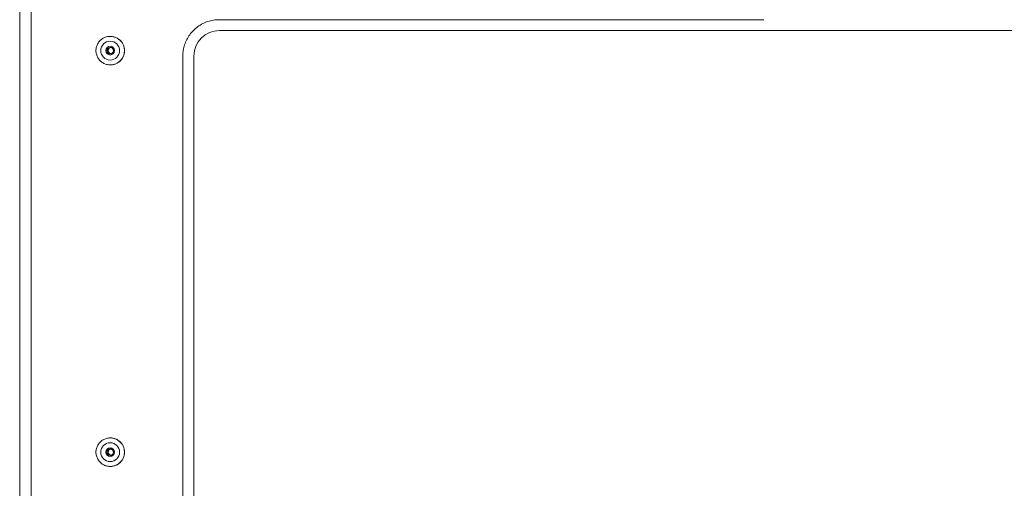
# Model space of a CAD drawing. Units: inches. Extents: x -271 to 431, y -137 to 137.
# Drawn here: x -45 to -36, y -99 to -94 of the extents above; entities that cross this region are included whole.
import ezdxf

# ---------------------------------------------------------------- set-up
doc = ezdxf.new("R2010")
doc.units = ezdxf.units.IN
doc.header["$MEASUREMENT"] = 0
doc.layers.add('Unnamed [1]', color=7, linetype='Continuous', lineweight=0)

msp = doc.modelspace()

# ---------------------------------------------------------------- linework, layer by layer
at = {"layer": 'Unnamed [1]', "color": 18, "linetype": 'Continuous', "lineweight": 0, "true_color": 0x000000}
for p, q in [((-45.0211714, -93.0790925), (-45.0211714, -106.1430925)), ((-44.9120229, -93.0790925), (-44.9120229, -106.1430925)), ((-43.1330169, -94.108196), (-37.980326, -94.108196)), ((-44.1637917, -94.266097), (-44.1644325, -94.266097)), ((-43.1313414, -94.2114777), (-37.98284, -94.2114777)), ((-37.967809, -94.2114777), (-37.98284, -94.2114777)), ((-37.967809, -94.2114777), (-32.8178025, -94.2114777)), ((-44.196337, -94.4010971), (-44.1837844, -94.4000971)), ((-43.4778945, -104.7700925), (-43.4778945, -94.4530925)), ((-43.3729429, -94.4530925), (-43.3729429, -104.7700925)), ((-44.1644325, -94.5360975), (-44.1637917, -94.5360975)), ((-44.1637917, -98.0660972), (-44.1644325, -98.0660972)), ((-44.196337, -98.2010971), (-44.1837844, -98.2000971)), ((-44.1644325, -98.3360967), (-44.1637917, -98.3360967))]:
    msp.add_line(p, q, dxfattribs=at)
for points in [[(-43.4778945, -94.4530925), (-43.4776229, -94.4394021), (-43.4768123, -94.4257824), (-43.4754687, -94.4122479), (-43.473598, -94.3988129), (-43.4712062, -94.385492), (-43.4682994, -94.3722997), (-43.4648835, -94.3592504), (-43.4609646, -94.3463586), (-43.4565486, -94.3336389), (-43.4516415, -94.3211056), (-43.4462493, -94.3087732), (-43.4403781, -94.2966563), (-43.4340339, -94.2847693), (-43.4272225, -94.2731267), (-43.4199502, -94.2617429), (-43.4122227, -94.2506325), (-43.4040462, -94.2398099), (-43.3954266, -94.2292896), (-43.3863699, -94.2190861), (-43.3768822, -94.2092138), (-43.3670105, -94.1997256), (-43.3568075, -94.1906684), (-43.3462878, -94.1820484), (-43.3354658, -94.1738714), (-43.324356, -94.1661435), (-43.3129729, -94.1588707), (-43.3013309, -94.152059), (-43.2894445, -94.1457144), (-43.2773283, -94.1398429), (-43.2649966, -94.1344504), (-43.252464, -94.1295431), (-43.2397449, -94.1251268), (-43.2268538, -94.1212077), (-43.2138053, -94.1177916), (-43.2006137, -94.1148846), (-43.1872935, -94.1124927), (-43.1738593, -94.1106219), (-43.1603255, -94.1092782), (-43.1467065, -94.1084675), (-43.1330169, -94.108196)], [(-44.1644325, -94.2660971), (-44.1732684, -94.2663994), (-44.1820602, -94.2672966), (-44.190773, -94.2687734), (-44.1993718, -94.270815), (-44.2078218, -94.2734064), (-44.216088, -94.2765325), (-44.2241356, -94.2801782), (-44.2319296, -94.2843288), (-44.2394352, -94.288969), (-44.2466175, -94.2940839), (-44.2534416, -94.2996586), (-44.2598725, -94.3056779), (-44.2658788, -94.3121235), (-44.2714419, -94.318963), (-44.2765468, -94.3261604), (-44.2811783, -94.3336801), (-44.2853215, -94.3414862), (-44.2889611, -94.3495428), (-44.2920822, -94.3578141), (-44.2946695, -94.3662643), (-44.296708, -94.3748576), (-44.2981826, -94.3835581), (-44.2990782, -94.39233), (-44.2993797, -94.4011374), (-44.299077, -94.4099446), (-44.2981803, -94.4187157), (-44.2967046, -94.4274149), (-44.2946651, -94.4360064), (-44.2920769, -94.4444544), (-44.2889553, -94.4527231), (-44.2853152, -94.4607766), (-44.2811719, -94.4685792), (-44.2765404, -94.4760951), (-44.271436, -94.4832883), (-44.2658737, -94.4901232), (-44.2598687, -94.4965639), (-44.2534394, -94.5025781), (-44.2466173, -94.5081474), (-44.2394371, -94.5132569), (-44.2319335, -94.5178917), (-44.2241413, -94.5220371), (-44.2160952, -94.525678), (-44.20783, -94.5287996), (-44.1993803, -94.531387), (-44.190781, -94.5334253), (-44.1820668, -94.5348997), (-44.1732723, -94.5357953), (-44.1644325, -94.5360971)], [(-44.1563873, -94.4311094), (-44.1584837, -94.4307182), (-44.1605434, -94.4301819), (-44.1625595, -94.4295065), (-44.1645255, -94.4286981), (-44.1664346, -94.4277627), (-44.1682802, -94.4267062), (-44.1700554, -94.4255347), (-44.1717536, -94.4242543), (-44.1733681, -94.4228708), (-44.1748922, -94.4213904), (-44.1763192, -94.419819), (-44.1776423, -94.4181628), (-44.1788549, -94.4164275), (-44.1799502, -94.4146194), (-44.1809216, -94.4127444), (-44.1817622, -94.4108085), (-44.1824656, -94.4088178), (-44.1830248, -94.4067782), (-44.1834333, -94.4046958), (-44.1836842, -94.4025766), (-44.1837716, -94.4004444), (-44.1836976, -94.3983238), (-44.1834678, -94.3962217), (-44.1830881, -94.3941451), (-44.182564, -94.3921009), (-44.1819013, -94.3900963), (-44.1811055, -94.388138), (-44.1801825, -94.3862332), (-44.1791378, -94.3843888), (-44.1779772, -94.3826118), (-44.1767063, -94.3809092), (-44.1753308, -94.3792879), (-44.1738564, -94.3777549), (-44.1722888, -94.3763173), (-44.1706336, -94.3749819), (-44.1688966, -94.3737558), (-44.1670834, -94.372646), (-44.1651997, -94.3716594), (-44.1632511, -94.370803), (-44.1612434, -94.3700838)], [(-44.1644325, -98.0660971), (-44.1732684, -98.0663994), (-44.1820602, -98.0672966), (-44.190773, -98.0687734), (-44.1993718, -98.070815), (-44.2078218, -98.0734064), (-44.216088, -98.0765325), (-44.2241356, -98.0801782), (-44.2319296, -98.0843288), (-44.2394352, -98.088969), (-44.2466175, -98.0940839), (-44.2534416, -98.0996586), (-44.2598725, -98.1056779), (-44.2658788, -98.1121235), (-44.2714419, -98.118963), (-44.2765468, -98.1261604), (-44.2811783, -98.1336801), (-44.2853215, -98.1414862), (-44.2889611, -98.1495428), (-44.2920822, -98.1578141), (-44.2946695, -98.1662643), (-44.296708, -98.1748576), (-44.2981826, -98.1835581), (-44.2990782, -98.19233), (-44.2993797, -98.2011374), (-44.299077, -98.2099446), (-44.2981803, -98.2187157), (-44.2967046, -98.2274149), (-44.2946651, -98.2360064), (-44.2920769, -98.2444544), (-44.2889553, -98.2527231), (-44.2853152, -98.2607766), (-44.2811719, -98.2685792), (-44.2765404, -98.2760951), (-44.271436, -98.2832883), (-44.2658737, -98.2901232), (-44.2598687, -98.2965639), (-44.2534394, -98.3025781), (-44.2466173, -98.3081474), (-44.2394371, -98.3132569), (-44.2319335, -98.3178917), (-44.2241413, -98.3220371), (-44.2160952, -98.325678), (-44.20783, -98.3287996), (-44.1993803, -98.331387), (-44.190781, -98.3334253), (-44.1820668, -98.3348997), (-44.1732723, -98.3357953), (-44.1644325, -98.3360971)], [(-44.1563873, -98.2311096), (-44.1584836, -98.2307173), (-44.1605431, -98.2301801), (-44.1625591, -98.2295041), (-44.164525, -98.2286952), (-44.1664341, -98.2277594), (-44.1682796, -98.2267028), (-44.1700548, -98.2255313), (-44.1717531, -98.224251), (-44.1733676, -98.2228677), (-44.1748917, -98.2213876), (-44.1763187, -98.2198165), (-44.1776419, -98.2181606), (-44.1788545, -98.2164258), (-44.1799499, -98.2146181), (-44.1809213, -98.2127435), (-44.1817621, -98.210808), (-44.1824655, -98.2088175), (-44.1830247, -98.2067782), (-44.1834332, -98.204696), (-44.1836842, -98.2025768), (-44.1837715, -98.2004446), (-44.1836976, -98.1983239), (-44.1834679, -98.1962216), (-44.1830882, -98.1941448), (-44.1825642, -98.1921005), (-44.1819016, -98.1900956), (-44.1811059, -98.1881371), (-44.1801829, -98.1862321), (-44.1791384, -98.1843876), (-44.1779778, -98.1826104), (-44.176707, -98.1809076), (-44.1753315, -98.1792863), (-44.1738572, -98.1777533), (-44.1722896, -98.1763157), (-44.1706344, -98.1749805), (-44.1688973, -98.1737547), (-44.167084, -98.1726452), (-44.1652001, -98.1716591), (-44.1632514, -98.1708033), (-44.1612434, -98.1700849)]]:
    msp.add_lwpolyline(points, dxfattribs=at)
at = {"layer": 'Unnamed [1]', "color": 18, "linetype": 'Continuous', "lineweight": 0, "true_color": 0x000000, "extrusion": (0, 0, -1)}
for points in [[(44.0288143, -94.4010973), (44.0290797, -94.3944746), (44.02966, -94.387867), (44.0305508, -94.38129), (44.0317475, -94.3747592), (44.0332458, -94.3682901), (44.0350412, -94.3618982), (44.0371291, -94.3555989), (44.0395052, -94.3494079), (44.0421648, -94.3433407), (44.0451036, -94.3374127), (44.0483171, -94.3316394), (44.0518008, -94.3260365), (44.0555503, -94.3206193), (44.059561, -94.3154035), (44.0638285, -94.3104046), (44.0683483, -94.3056379), (44.0731141, -94.3011174), (44.0781122, -94.2968491), (44.0833271, -94.2928378), (44.0887433, -94.2890877), (44.0943453, -94.2856033), (44.1001176, -94.2823893), (44.1060446, -94.2794499), (44.1121109, -94.2767898), (44.1183009, -94.2744134), (44.1245991, -94.2723251), (44.1309899, -94.2705294), (44.137458, -94.2690308), (44.1439877, -94.2678338), (44.1505636, -94.2669429), (44.15717, -94.2663624), (44.1637917, -94.266097)], [(44.1650925, -94.4323473), (44.1626457, -94.4322047), (44.16022, -94.4318638), (44.1578279, -94.4313327), (44.1554819, -94.4306196), (44.1531945, -94.4297325), (44.1509782, -94.4286795), (44.1488456, -94.4274688), (44.1468092, -94.4261085), (44.1448815, -94.4246066), (44.143075, -94.4229713), (44.1414022, -94.4212107), (44.1398757, -94.4193329), (44.138508, -94.417346), (44.1373116, -94.4152581), (44.136299, -94.4130774), (44.1354802, -94.4108132), (44.1348548, -94.4084799), (44.13442, -94.4060932), (44.1341728, -94.4036688), (44.1341104, -94.4012225), (44.1342299, -94.3987699), (44.1345284, -94.3963268), (44.135003, -94.3939087), (44.1356507, -94.3915314), (44.1364688, -94.3892107), (44.1374542, -94.3869622), (44.1386042, -94.3848015), (44.1399158, -94.3827445), (44.1413862, -94.3808068), (44.1430123, -94.379004), (44.1447893, -94.37735), (44.1467037, -94.3758502), (44.1487398, -94.3745085), (44.150882, -94.3733284), (44.1531149, -94.3723137), (44.1554228, -94.3714678), (44.1577901, -94.3707946), (44.1602012, -94.3702977), (44.1626405, -94.3699807), (44.1650925, -94.3698473)], [(44.0288143, -94.4010973), (44.0290797, -94.40772), (44.02966, -94.4143277), (44.0305507, -94.4209048), (44.0317475, -94.4274357), (44.0332458, -94.4339051), (44.0350411, -94.4402972), (44.0371291, -94.4465966), (44.0395051, -94.4527878), (44.0421647, -94.4588552), (44.0451035, -94.4647833), (44.048317, -94.4705566), (44.0518007, -94.4761594), (44.0555502, -94.4815764), (44.0595609, -94.4867919), (44.0638283, -94.4917904), (44.0683482, -94.4965565), (44.073114, -94.5010763), (44.0781121, -94.5053437), (44.0833271, -94.5093541), (44.0887433, -94.5131032), (44.0943453, -94.5165866), (44.1001176, -94.5197998), (44.1060447, -94.5227384), (44.112111, -94.525398), (44.118301, -94.527774), (44.1245992, -94.5298622), (44.13099, -94.5316581), (44.1374581, -94.5331572), (44.1439878, -94.5343551), (44.1505636, -94.5352474), (44.1571701, -94.5358297), (44.1637917, -94.5360975)], [(44.0288143, -98.2010974), (44.0290797, -98.1944747), (44.02966, -98.1878671), (44.0305507, -98.18129), (44.0317475, -98.1747591), (44.0332457, -98.1682898), (44.035041, -98.1618977), (44.0371289, -98.1555983), (44.0395049, -98.1494072), (44.0421645, -98.1433398), (44.0451033, -98.1374117), (44.0483168, -98.1316384), (44.0518004, -98.1260355), (44.0555498, -98.1206184), (44.0595605, -98.1154027), (44.063828, -98.110404), (44.0683478, -98.1056376), (44.0731136, -98.1011175), (44.0781117, -98.0968497), (44.0833267, -98.0928388), (44.088743, -98.0890892), (44.094345, -98.0856054), (44.1001173, -98.0823919), (44.1060444, -98.079453), (44.1121107, -98.0767932), (44.1183007, -98.074417), (44.124599, -98.0723288), (44.1309899, -98.070533), (44.1374579, -98.0690342), (44.1439877, -98.0678368), (44.1505636, -98.0669452), (44.1571701, -98.0663638), (44.1637917, -98.0660972)], [(44.1650925, -98.2323474), (44.1626457, -98.232205), (44.16022, -98.2318642), (44.1578278, -98.2313331), (44.1554818, -98.2306199), (44.1531943, -98.2297328), (44.150978, -98.2286798), (44.1488454, -98.227469), (44.1468089, -98.2261086), (44.1448811, -98.2246066), (44.1430746, -98.2229713), (44.1414017, -98.2212106), (44.1398752, -98.2193328), (44.1385075, -98.2173459), (44.1373111, -98.2152581), (44.1362985, -98.2130775), (44.1354797, -98.2108134), (44.1348544, -98.2084803), (44.1344197, -98.2060939), (44.1341726, -98.2036698), (44.1341103, -98.2012238), (44.1342299, -98.1987715), (44.1345285, -98.1963285), (44.1350031, -98.1939106), (44.135651, -98.1915335), (44.1364691, -98.1892128), (44.1374547, -98.1869642), (44.1386047, -98.1848034), (44.1399164, -98.1827461), (44.1413867, -98.180808), (44.1430129, -98.1790047), (44.1447898, -98.1773499), (44.1467041, -98.1758494), (44.1487401, -98.1745069), (44.1508823, -98.1733261), (44.1531151, -98.1723108), (44.1554229, -98.1714648), (44.1577901, -98.1707917), (44.1602012, -98.1702952), (44.1626405, -98.1699793), (44.1650925, -98.1698474)], [(44.0288143, -98.2010974), (44.0290797, -98.2077201), (44.02966, -98.2143277), (44.0305508, -98.2209046), (44.0317476, -98.2274354), (44.0332459, -98.2339046), (44.0350413, -98.2402965), (44.0371292, -98.2465958), (44.0395052, -98.2527868), (44.0421648, -98.2588541), (44.0451036, -98.2647821), (44.0483171, -98.2705553), (44.0518008, -98.2761583), (44.0555502, -98.2815754), (44.0595609, -98.2867912), (44.0638284, -98.2917901), (44.0683482, -98.2965567), (44.073114, -98.3010772), (44.0781121, -98.3053454), (44.083327, -98.3093567), (44.0887433, -98.3131067), (44.0943453, -98.3165909), (44.1001176, -98.3198049), (44.1060446, -98.3227442), (44.1121109, -98.3254042), (44.1183009, -98.3277806), (44.1245991, -98.3298688), (44.13099, -98.3316645), (44.137458, -98.333163), (44.1439877, -98.3343599), (44.1505636, -98.3352509), (44.1571701, -98.3358313), (44.1637917, -98.3360967)]]:
    msp.add_lwpolyline(points, dxfattribs=at)
at = {"layer": 'Unnamed [1]', "color": 18, "linetype": 'Continuous', "lineweight": 0, "true_color": 0x000000}
for centre, radius, start, end in [((-44.1644325, -94.4010971), 0.135, 270, 90), ((-44.1637911, -94.4010971), 0.135, 0, 90), ((-43.1313414, -94.4530925), 0.2416148, 90, 180), ((-44.1652755, -94.4010971), 0.089, 90, 270), ((-44.1652755, -94.4010971), 0.04125, 90, 270), ((-44.1650922, -94.4010971), 0.0312448, 94.0889428, 180), ((-44.1525396, -94.4000971), 0.0312448, 106.17446568, 180), ((-44.1650922, -94.4010971), 0.0312448, 90, 94.0889428), ((-44.1652755, -94.4010971), 0.089, 270, 90), ((-44.1652755, -94.4010971), 0.04125, 270, 90), ((-44.1650922, -94.4010971), 0.0312448, 180, 270), ((-44.1525396, -94.4000971), 0.0312448, 180, 262.92779905), ((-44.1637911, -94.4010971), 0.135, 270, 0), ((-44.1652755, -98.2010971), 0.089, 90, 270), ((-44.1652755, -98.2010971), 0.089, 270, 90), ((-44.1644325, -98.2010971), 0.135, 270, 90), ((-44.1637911, -98.2010971), 0.135, 0, 90), ((-44.1652755, -98.2010971), 0.04125, 90, 270), ((-44.1650922, -98.2010971), 0.0312448, 94.0889428, 180), ((-44.1650922, -98.2010971), 0.0312448, 180, 270), ((-44.1525396, -98.2000971), 0.0312448, 106.17446568, 180), ((-44.1525396, -98.2000971), 0.0312448, 180, 262.92779907), ((-44.1650922, -98.2010971), 0.0312448, 90, 94.0889428), ((-44.1652755, -98.2010971), 0.04125, 270, 90), ((-44.1637911, -98.2010971), 0.135, 270, 0)]:
    msp.add_arc(centre, radius, start, end, dxfattribs=at)

doc.saveas('drawing.dxf')
